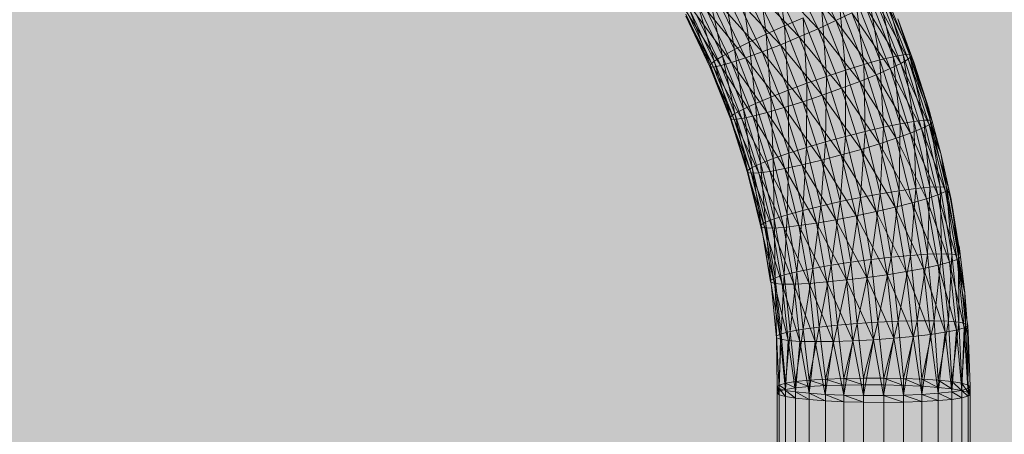
# Model space of a CAD drawing. Units: inches. Extents: x 0 to 164, y 0 to 40.
# Drawn here: x 33 to 33, y 35 to 35 of the extents above; entities that cross this region are included whole.
import ezdxf

# ---------------------------------------------------------------- set-up
doc = ezdxf.new("R2010")
doc.units = ezdxf.units.IN
doc.header["$MEASUREMENT"] = 0
doc.linetypes.add('CENTER2', pattern=[1.125, 0.75, -0.125, 0.125, -0.125])
doc.layers.add('CENTER1', color=2, linetype='CENTER2', lineweight=20)
doc.layers.add('CONTINUOUS1', color=7, linetype='Continuous', lineweight=20)

# ---------------------------------------------------------------- blocks, each defined once
blk = doc.blocks.new('CG_3D_BL3', base_point=(7.877242, 22.698514))
blk.add_hatch(color=256).paths.add_polyline_path([(7.877242, 22.698514), (7.877242, 22.323514), (7.993123, 22.341868), (8.097661, 22.395133), (8.180623, 22.478095), (8.233888, 22.582633), (8.252242, 22.698514)])
blk.add_arc((7.877242, 22.698514), 0.375, 270, 0)

msp = doc.modelspace()

# ---------------------------------------------------------------- linework, layer by layer
at = {"layer": 'CONTINUOUS1'}
for p, q in [((32.519112, 34.773727), (32.518006, 34.775238)), ((32.519673, 34.774117), (32.519586, 34.774807)), ((32.520219, 34.774173), (32.519921, 34.7748)), ((32.519337, 34.773158), (32.518334, 34.77474)), ((32.519673, 34.774117), (32.519392, 34.774707)), ((32.519392, 34.774707), (32.519479, 34.77403)), ((32.520031, 34.774087), (32.519739, 34.774702)), ((32.519739, 34.774702), (32.520219, 34.774173)), ((32.519479, 34.77403), (32.519204, 34.774607)), ((32.519204, 34.774607), (32.519299, 34.773945)), ((32.519831, 34.774001), (32.519545, 34.774602)), ((32.519545, 34.774602), (32.520031, 34.774087)), ((32.519031, 34.77451), (32.519299, 34.773945)), ((32.519143, 34.773866), (32.519031, 34.77451)), ((32.51935, 34.774505), (32.51963, 34.773917)), ((32.51935, 34.774505), (32.519831, 34.774001)), ((32.520933, 34.773809), (32.520667, 34.774485)), ((32.520667, 34.774485), (32.520827, 34.773789)), ((32.520999, 34.773812), (32.520731, 34.774493)), ((32.520731, 34.774493), (32.520933, 34.773809)), ((32.518879, 34.774421), (32.519143, 34.773866)), ((32.519016, 34.773797), (32.518879, 34.774421)), ((32.519163, 34.774416), (32.519436, 34.773841)), ((32.51963, 34.773917), (32.519163, 34.774416)), ((32.520685, 34.773755), (32.520426, 34.774415)), ((32.520426, 34.774415), (32.520514, 34.773707)), ((32.520827, 34.773789), (32.520564, 34.774459)), ((32.520564, 34.774459), (32.520685, 34.773755)), ((32.520643, 34.774394), (32.520986, 34.773764)), ((32.520909, 34.773719), (32.520643, 34.774394)), ((32.520719, 34.774444), (32.521021, 34.773796)), ((32.520986, 34.773764), (32.520719, 34.774444)), ((32.518671, 34.774283), (32.518928, 34.773742)), ((32.518884, 34.773704), (32.518671, 34.774283)), ((32.518756, 34.774343), (32.519016, 34.773797)), ((32.518928, 34.773742), (32.518756, 34.774343)), ((32.518849, 34.77428), (32.519112, 34.773727)), ((32.51926, 34.773777), (32.518849, 34.77428)), ((32.518993, 34.774339), (32.51926, 34.773777)), ((32.519436, 34.773841), (32.518993, 34.774339)), ((32.520071, 34.774284), (32.520118, 34.773581)), ((32.520322, 34.773648), (32.520071, 34.774284)), ((32.520259, 34.774355), (32.520322, 34.773648)), ((32.520514, 34.773707), (32.520259, 34.774355)), ((32.520531, 34.77433), (32.520909, 34.773719)), ((32.520793, 34.773663), (32.520531, 34.77433)), ((32.519523, 34.772574), (32.518626, 34.774221)), ((32.518626, 34.774221), (32.518882, 34.773684)), ((32.518628, 34.774242), (32.518884, 34.773704)), ((32.518882, 34.773684), (32.518628, 34.774242)), ((32.518663, 34.774221), (32.518921, 34.77368)), ((32.518738, 34.77424), (32.518998, 34.773695)), ((32.519873, 34.774203), (32.519673, 34.774117)), ((32.519873, 34.774203), (32.519912, 34.773509)), ((32.520118, 34.773581), (32.519873, 34.774203)), ((32.520219, 34.774173), (32.520031, 34.774087)), ((32.520388, 34.774255), (32.520219, 34.774173)), ((32.520473, 34.773528), (32.520219, 34.774173)), ((32.520219, 34.774173), (32.520646, 34.773598)), ((32.520646, 34.773598), (32.520388, 34.774255)), ((32.520388, 34.774255), (32.520793, 34.773663)), ((32.520875, 34.774191), (32.521049, 34.773722)), ((32.520999, 34.773812), (32.520875, 34.774191)), ((32.519479, 34.77403), (32.519673, 34.774117)), ((32.519713, 34.773435), (32.519673, 34.774117)), ((32.519673, 34.774117), (32.519912, 34.773509)), ((32.520031, 34.774087), (32.519831, 34.774001)), ((32.52028, 34.773455), (32.520031, 34.774087)), ((32.520031, 34.774087), (32.520473, 34.773528)), ((32.519299, 34.773945), (32.519479, 34.77403)), ((32.519479, 34.77403), (32.519529, 34.773362)), ((32.519713, 34.773435), (32.519479, 34.77403)), ((32.519831, 34.774001), (32.51963, 34.773917)), ((32.520075, 34.773382), (32.519831, 34.774001)), ((32.519831, 34.774001), (32.52028, 34.773455)), ((32.519143, 34.773866), (32.519016, 34.773797)), ((32.519299, 34.773945), (32.519143, 34.773866)), ((32.519143, 34.773866), (32.519368, 34.773294)), ((32.51933, 34.772615), (32.519143, 34.773866)), ((32.519368, 34.773294), (32.519299, 34.773945)), ((32.519299, 34.773945), (32.519529, 34.773362)), ((32.519436, 34.773841), (32.51963, 34.773917)), ((32.51963, 34.773917), (32.519868, 34.773312)), ((32.51963, 34.773917), (32.520075, 34.773382)), ((32.518928, 34.773742), (32.518884, 34.773704)), ((32.519016, 34.773797), (32.518928, 34.773742)), ((32.518928, 34.773742), (32.519148, 34.773186)), ((32.519103, 34.773151), (32.518928, 34.773742)), ((32.519016, 34.773797), (32.519238, 34.773234)), ((32.519148, 34.773186), (32.519016, 34.773797)), ((32.519112, 34.773727), (32.51926, 34.773777)), ((32.51926, 34.773777), (32.519436, 34.773841)), ((32.51926, 34.773777), (32.519489, 34.773197)), ((32.51967, 34.77325), (32.51926, 34.773777)), ((32.519436, 34.773841), (32.51967, 34.77325)), ((32.519868, 34.773312), (32.519436, 34.773841)), ((32.520514, 34.773707), (32.520685, 34.773755)), ((32.520685, 34.773755), (32.520827, 34.773789)), ((32.520685, 34.773755), (32.520725, 34.773043)), ((32.5209, 34.773079), (32.520685, 34.773755)), ((32.520827, 34.773789), (32.520933, 34.773809)), ((32.520827, 34.773789), (32.5209, 34.773079)), ((32.521044, 34.773104), (32.520827, 34.773789)), ((32.520986, 34.773764), (32.520909, 34.773719)), ((32.520933, 34.773809), (32.520999, 34.773812)), ((32.521153, 34.773116), (32.520933, 34.773809)), ((32.520933, 34.773809), (32.521044, 34.773104)), ((32.521021, 34.773796), (32.520986, 34.773764)), ((32.520986, 34.773764), (32.521242, 34.773097)), ((32.521207, 34.773068), (32.520986, 34.773764)), ((32.521049, 34.773722), (32.520999, 34.773812)), ((32.521202, 34.773246), (32.520999, 34.773812)), ((32.521333, 34.772763), (32.520999, 34.773812)), ((32.520999, 34.773812), (32.521153, 34.773116)), ((32.521049, 34.773722), (32.521021, 34.773796)), ((32.521021, 34.773796), (32.521202, 34.773246)), ((32.521242, 34.773097), (32.521021, 34.773796)), ((32.518884, 34.773704), (32.518882, 34.773684)), ((32.519668, 34.77198), (32.518882, 34.773684)), ((32.518882, 34.773684), (32.519101, 34.77313)), ((32.518882, 34.773684), (32.518921, 34.77368)), ((32.518884, 34.773704), (32.519103, 34.773151)), ((32.519101, 34.77313), (32.518884, 34.773704)), ((32.518921, 34.77368), (32.518998, 34.773695)), ((32.518921, 34.77368), (32.51914, 34.773124)), ((32.518998, 34.773695), (32.519112, 34.773727)), ((32.518998, 34.773695), (32.51922, 34.773133)), ((32.519112, 34.773727), (32.519337, 34.773158)), ((32.519489, 34.773197), (32.519112, 34.773727)), ((32.520118, 34.773581), (32.520322, 34.773648)), ((32.520322, 34.773648), (32.52032, 34.772945)), ((32.520322, 34.773648), (32.520514, 34.773707)), ((32.520528, 34.772998), (32.520322, 34.773648)), ((32.520514, 34.773707), (32.520528, 34.772998)), ((32.520725, 34.773043), (32.520514, 34.773707)), ((32.520793, 34.773663), (32.520646, 34.773598)), ((32.520909, 34.773719), (32.520793, 34.773663)), ((32.520793, 34.773663), (32.521128, 34.773028)), ((32.52101, 34.77298), (32.520793, 34.773663)), ((32.520909, 34.773719), (32.521207, 34.773068)), ((32.521128, 34.773028), (32.520909, 34.773719)), ((32.521049, 34.773722), (32.521202, 34.773246)), ((32.519912, 34.773509), (32.520118, 34.773581)), ((32.520118, 34.773581), (32.52011, 34.772887)), ((32.52032, 34.772945), (32.520118, 34.773581)), ((32.520646, 34.773598), (32.520473, 34.773528)), ((32.520646, 34.773598), (32.52101, 34.77298)), ((32.52086, 34.772925), (32.520646, 34.773598)), ((32.519529, 34.773362), (32.519713, 34.773435)), ((32.519912, 34.773509), (32.519713, 34.773435)), ((32.519719, 34.772766), (32.519713, 34.773435)), ((32.519713, 34.773435), (32.519907, 34.772826)), ((32.519912, 34.773509), (32.519907, 34.772826)), ((32.52011, 34.772887), (32.519912, 34.773509)), ((32.52028, 34.773455), (32.520075, 34.773382)), ((32.520473, 34.773528), (32.52028, 34.773455)), ((32.520486, 34.772807), (32.52028, 34.773455)), ((32.52028, 34.773455), (32.520683, 34.772867)), ((32.520473, 34.773528), (32.52086, 34.772925)), ((32.520683, 34.772867), (32.520473, 34.773528)), ((32.519529, 34.773362), (32.519368, 34.773294)), ((32.519554, 34.772709), (32.519529, 34.773362)), ((32.519529, 34.773362), (32.519719, 34.772766)), ((32.520075, 34.773382), (32.519868, 34.773312)), ((32.520276, 34.772748), (32.520075, 34.773382)), ((32.520075, 34.773382), (32.520486, 34.772807)), ((32.519238, 34.773234), (32.519148, 34.773186)), ((32.519368, 34.773294), (32.519238, 34.773234)), ((32.519238, 34.773234), (32.519422, 34.772658)), ((32.519473, 34.772035), (32.519368, 34.773294)), ((32.519368, 34.773294), (32.519554, 34.772709)), ((32.519489, 34.773197), (32.51967, 34.77325)), ((32.51967, 34.77325), (32.519868, 34.773312)), ((32.51967, 34.77325), (32.519862, 34.772644)), ((32.520065, 34.772693), (32.51967, 34.77325)), ((32.519868, 34.773312), (32.520065, 34.772693)), ((32.519868, 34.773312), (32.520276, 34.772748)), ((32.521202, 34.773246), (32.521333, 34.772763)), ((32.521202, 34.773246), (32.52122, 34.773115)), ((32.519103, 34.773151), (32.519101, 34.77313)), ((32.519774, 34.771378), (32.519101, 34.77313)), ((32.519101, 34.77313), (32.519281, 34.772563)), ((32.519101, 34.77313), (32.51914, 34.773124)), ((32.519148, 34.773186), (32.519103, 34.773151)), ((32.519103, 34.773151), (32.519283, 34.772584)), ((32.519281, 34.772563), (32.519103, 34.773151)), ((32.51914, 34.773124), (32.51922, 34.773133)), ((32.51914, 34.773124), (32.519322, 34.772555)), ((32.519148, 34.773186), (32.51933, 34.772615)), ((32.519283, 34.772584), (32.519148, 34.773186)), ((32.51922, 34.773133), (32.519337, 34.773158)), ((32.51922, 34.773133), (32.519403, 34.772558)), ((32.519337, 34.773158), (32.519489, 34.773197)), ((32.519678, 34.772603), (32.519337, 34.773158)), ((32.519337, 34.773158), (32.519523, 34.772574)), ((32.519862, 34.772644), (32.519489, 34.773197)), ((32.519489, 34.773197), (32.519678, 34.772603)), ((32.521044, 34.773104), (32.521153, 34.773116)), ((32.521153, 34.773116), (32.521215, 34.772406)), ((32.521325, 34.77241), (32.521153, 34.773116)), ((32.521153, 34.773116), (32.52122, 34.773115)), ((32.521393, 34.772405), (32.52122, 34.773115)), ((32.52122, 34.773115), (32.521325, 34.77241)), ((32.520528, 34.772998), (32.520725, 34.773043)), ((32.520725, 34.773043), (32.52069, 34.772335)), ((32.520725, 34.773043), (32.5209, 34.773079)), ((32.52089, 34.772367), (32.520725, 34.773043)), ((32.5209, 34.773079), (32.52089, 34.772367)), ((32.5209, 34.773079), (32.521044, 34.773104)), ((32.5209, 34.773079), (32.521068, 34.772391)), ((32.521128, 34.773028), (32.52101, 34.77298)), ((32.521044, 34.773104), (32.521068, 34.772391)), ((32.521215, 34.772406), (32.521044, 34.773104)), ((32.521207, 34.773068), (32.521128, 34.773028)), ((32.521128, 34.773028), (32.52138, 34.772359)), ((32.5213, 34.772324), (32.521128, 34.773028)), ((32.521242, 34.773097), (32.521207, 34.773068)), ((32.521333, 34.772763), (32.521207, 34.773068)), ((32.521207, 34.773068), (32.521416, 34.772385)), ((32.52138, 34.772359), (32.521207, 34.773068)), ((32.52011, 34.772887), (32.52032, 34.772945)), ((32.52032, 34.772945), (32.520266, 34.772253)), ((32.52032, 34.772945), (32.520528, 34.772998)), ((32.520479, 34.772296), (32.52032, 34.772945)), ((32.520528, 34.772998), (32.520479, 34.772296)), ((32.52069, 34.772335), (32.520528, 34.772998)), ((32.52086, 34.772925), (32.520683, 34.772867)), ((32.52101, 34.77298), (32.52086, 34.772925)), ((32.52086, 34.772925), (32.52118, 34.772284)), ((32.521028, 34.772239), (32.52086, 34.772925)), ((32.52101, 34.77298), (32.5213, 34.772324)), ((32.52118, 34.772284), (32.52101, 34.77298)), ((32.519719, 34.772766), (32.519907, 34.772826)), ((32.519868, 34.772159), (32.519907, 34.772826)), ((32.519907, 34.772826), (32.52011, 34.772887)), ((32.520059, 34.772206), (32.519907, 34.772826)), ((32.52011, 34.772887), (32.520059, 34.772206)), ((32.52011, 34.772887), (32.520266, 34.772253)), ((32.520486, 34.772807), (32.520276, 34.772748)), ((32.520683, 34.772867), (32.520486, 34.772807)), ((32.520486, 34.772807), (32.520848, 34.772193)), ((32.520647, 34.772147), (32.520486, 34.772807)), ((32.520683, 34.772867), (32.521028, 34.772239)), ((32.520848, 34.772193), (32.520683, 34.772867)), ((32.519554, 34.772709), (32.519422, 34.772658)), ((32.519719, 34.772766), (32.519554, 34.772709)), ((32.519576, 34.771446), (32.519554, 34.772709)), ((32.519554, 34.772709), (32.519701, 34.772113)), ((32.519701, 34.772113), (32.519719, 34.772766)), ((32.519719, 34.772766), (32.519868, 34.772159)), ((32.520276, 34.772748), (32.520065, 34.772693)), ((32.520276, 34.772748), (32.520647, 34.772147)), ((32.520434, 34.772102), (32.520276, 34.772748)), ((32.521333, 34.772763), (32.521441, 34.772275)), ((32.521333, 34.772763), (32.521393, 34.772405)), ((32.51933, 34.772615), (32.519283, 34.772584)), ((32.519422, 34.772658), (32.51933, 34.772615)), ((32.51933, 34.772615), (32.519473, 34.772035)), ((32.519425, 34.772006), (32.51933, 34.772615)), ((32.519422, 34.772658), (32.519566, 34.772071)), ((32.519523, 34.772574), (32.519678, 34.772603)), ((32.519678, 34.772603), (32.519862, 34.772644)), ((32.520014, 34.772026), (32.519678, 34.772603)), ((32.519678, 34.772603), (32.519827, 34.771999)), ((32.519862, 34.772644), (32.520065, 34.772693)), ((32.52022, 34.772061), (32.519862, 34.772644)), ((32.519862, 34.772644), (32.520014, 34.772026)), ((32.520065, 34.772693), (32.520434, 34.772102)), ((32.520065, 34.772693), (32.52022, 34.772061)), ((32.519283, 34.772584), (32.519281, 34.772563)), ((32.519651, 34.771379), (32.519281, 34.772563)), ((32.519281, 34.772563), (32.519423, 34.771986)), ((32.519281, 34.772563), (32.519322, 34.772555)), ((32.519283, 34.772584), (32.519425, 34.772006)), ((32.519423, 34.771986), (32.519283, 34.772584)), ((32.519322, 34.772555), (32.519403, 34.772558)), ((32.519322, 34.772555), (32.519464, 34.771974)), ((32.519403, 34.772558), (32.519523, 34.772574)), ((32.519403, 34.772558), (32.519547, 34.771972)), ((32.519827, 34.771999), (32.519523, 34.772574)), ((32.519523, 34.772574), (32.519668, 34.77198)), ((32.52089, 34.772367), (32.521068, 34.772391)), ((32.521068, 34.772391), (32.521009, 34.771682)), ((32.521215, 34.772406), (32.521068, 34.772391)), ((32.521189, 34.771694), (32.521068, 34.772391)), ((32.521189, 34.771694), (32.521215, 34.772406)), ((32.521325, 34.77241), (32.521215, 34.772406)), ((32.521338, 34.771698), (32.521215, 34.772406)), ((32.521338, 34.771698), (32.521325, 34.77241)), ((32.521449, 34.771695), (32.521325, 34.77241)), ((32.521325, 34.77241), (32.521393, 34.772405)), ((32.52138, 34.772359), (32.521416, 34.772385)), ((32.521393, 34.772405), (32.521449, 34.771695)), ((32.521441, 34.772275), (32.521393, 34.772405)), ((32.521588, 34.771287), (32.521393, 34.772405)), ((32.521416, 34.772385), (32.521541, 34.771664)), ((32.520479, 34.772296), (32.520266, 34.772253)), ((32.520378, 34.77161), (32.520479, 34.772296)), ((32.52069, 34.772335), (32.520479, 34.772296)), ((32.520594, 34.771639), (32.520479, 34.772296)), ((32.520594, 34.771639), (32.52069, 34.772335)), ((32.52069, 34.772335), (32.52089, 34.772367)), ((32.520807, 34.771663), (32.52069, 34.772335)), ((32.52089, 34.772367), (32.520807, 34.771663)), ((32.52089, 34.772367), (32.521009, 34.771682)), ((32.52118, 34.772284), (32.521028, 34.772239)), ((32.5213, 34.772324), (32.52118, 34.772284)), ((32.52118, 34.772284), (32.521424, 34.771611)), ((32.521303, 34.771579), (32.52118, 34.772284)), ((32.52138, 34.772359), (32.5213, 34.772324)), ((32.5213, 34.772324), (32.521505, 34.77164)), ((32.521424, 34.771611), (32.5213, 34.772324)), ((32.52138, 34.772359), (32.521541, 34.771664)), ((32.521505, 34.77164), (32.52138, 34.772359)), ((32.519868, 34.772159), (32.520059, 34.772206)), ((32.520059, 34.772206), (32.519976, 34.771543)), ((32.520059, 34.772206), (32.520266, 34.772253)), ((32.520059, 34.772206), (32.520169, 34.771578)), ((32.520266, 34.772253), (32.520169, 34.771578)), ((32.520378, 34.77161), (32.520266, 34.772253)), ((32.520848, 34.772193), (32.520647, 34.772147)), ((32.521028, 34.772239), (32.520848, 34.772193)), ((32.520848, 34.772193), (32.521148, 34.771545)), ((32.520966, 34.771511), (32.520848, 34.772193)), ((32.521028, 34.772239), (32.521303, 34.771579)), ((32.521148, 34.771545), (32.521028, 34.772239)), ((32.521441, 34.772275), (32.521541, 34.771664)), ((32.521441, 34.772275), (32.521518, 34.771685)), ((32.519566, 34.772071), (32.519473, 34.772035)), ((32.519701, 34.772113), (32.519566, 34.772071)), ((32.519566, 34.772071), (32.51967, 34.771476)), ((32.519638, 34.770852), (32.519701, 34.772113)), ((32.519868, 34.772159), (32.519701, 34.772113)), ((32.519701, 34.772113), (32.519806, 34.771509)), ((32.519806, 34.771509), (32.519868, 34.772159)), ((32.519868, 34.772159), (32.519976, 34.771543)), ((32.520434, 34.772102), (32.52022, 34.772061)), ((32.520647, 34.772147), (32.520434, 34.772102)), ((32.520434, 34.772102), (32.520763, 34.771478)), ((32.520548, 34.771448), (32.520434, 34.772102)), ((32.520647, 34.772147), (32.520966, 34.771511)), ((32.520763, 34.771478), (32.520647, 34.772147)), ((32.519425, 34.772006), (32.519423, 34.771986)), ((32.519714, 34.77078), (32.519423, 34.771986)), ((32.519423, 34.771986), (32.519464, 34.771974)), ((32.519473, 34.772035), (32.519425, 34.772006)), ((32.51963, 34.770793), (32.519425, 34.772006)), ((32.519526, 34.771401), (32.519425, 34.772006)), ((32.519464, 34.771974), (32.519567, 34.771386)), ((32.519464, 34.771974), (32.519547, 34.771972)), ((32.519528, 34.771421), (32.519473, 34.772035)), ((32.519473, 34.772035), (32.519576, 34.771446)), ((32.519547, 34.771972), (32.519668, 34.77198)), ((32.519547, 34.771972), (32.519651, 34.771379)), ((32.519668, 34.77198), (32.519827, 34.771999)), ((32.519934, 34.771386), (32.519668, 34.77198)), ((32.519668, 34.77198), (32.519774, 34.771378)), ((32.519827, 34.771999), (32.520014, 34.772026)), ((32.520123, 34.771401), (32.519827, 34.771999)), ((32.519827, 34.771999), (32.519934, 34.771386)), ((32.520014, 34.772026), (32.52022, 34.772061)), ((32.520331, 34.771422), (32.520014, 34.772026)), ((32.520014, 34.772026), (32.520123, 34.771401)), ((32.52022, 34.772061), (32.520548, 34.771448)), ((32.52022, 34.772061), (32.520331, 34.771422)), ((32.521526, 34.771783), (32.521518, 34.771685)), ((32.521526, 34.771783), (32.521588, 34.771287)), ((32.520594, 34.771639), (32.520807, 34.771663)), ((32.520807, 34.771663), (32.520663, 34.770976)), ((32.520807, 34.771663), (32.521009, 34.771682)), ((32.520878, 34.770985), (32.520807, 34.771663)), ((32.521009, 34.771682), (32.520878, 34.770985)), ((32.521189, 34.771694), (32.521009, 34.771682)), ((32.521081, 34.77099), (32.521009, 34.771682)), ((32.521189, 34.771694), (32.521081, 34.77099)), ((32.521338, 34.771698), (32.521189, 34.771694)), ((32.521263, 34.77099), (32.521189, 34.771694)), ((32.521338, 34.771698), (32.521263, 34.77099)), ((32.521412, 34.770984), (32.521338, 34.771698)), ((32.521338, 34.771698), (32.521449, 34.771695)), ((32.521449, 34.771695), (32.521412, 34.770984)), ((32.521524, 34.770974), (32.521449, 34.771695)), ((32.521449, 34.771695), (32.521518, 34.771685)), ((32.521505, 34.77164), (32.521541, 34.771664)), ((32.521518, 34.771685), (32.521524, 34.770974)), ((32.521518, 34.771685), (32.521594, 34.770959)), ((32.519976, 34.771543), (32.520169, 34.771578)), ((32.520169, 34.771578), (32.520041, 34.770922)), ((32.520378, 34.77161), (32.520169, 34.771578)), ((32.520235, 34.770943), (32.520169, 34.771578)), ((32.520378, 34.77161), (32.520235, 34.770943)), ((32.520594, 34.771639), (32.520378, 34.77161)), ((32.520446, 34.770962), (32.520378, 34.77161)), ((32.520594, 34.771639), (32.520446, 34.770962)), ((32.520727, 34.770382), (32.520594, 34.771639)), ((32.521303, 34.771579), (32.521148, 34.771545)), ((32.521424, 34.771611), (32.521303, 34.771579)), ((32.521377, 34.770867), (32.521303, 34.771579)), ((32.521303, 34.771579), (32.521498, 34.770891)), ((32.521505, 34.77164), (32.521424, 34.771611)), ((32.521498, 34.770891), (32.521424, 34.771611)), ((32.521424, 34.771611), (32.52158, 34.770914)), ((32.52158, 34.770914), (32.521505, 34.77164)), ((32.521588, 34.771287), (32.521505, 34.77164)), ((32.521505, 34.77164), (32.521617, 34.770936)), ((32.519576, 34.771446), (32.519528, 34.771421)), ((32.51967, 34.771476), (32.519576, 34.771446)), ((32.51959, 34.77083), (32.519576, 34.771446)), ((32.519576, 34.771446), (32.519638, 34.770852)), ((32.519806, 34.771509), (32.51967, 34.771476)), ((32.51967, 34.771476), (32.519734, 34.770876)), ((32.519734, 34.770876), (32.519806, 34.771509)), ((32.519976, 34.771543), (32.519806, 34.771509)), ((32.519806, 34.771509), (32.519871, 34.770899)), ((32.519871, 34.770899), (32.519976, 34.771543)), ((32.519976, 34.771543), (32.520041, 34.770922)), ((32.520548, 34.771448), (32.520331, 34.771422)), ((32.520763, 34.771478), (32.520548, 34.771448)), ((32.520617, 34.770788), (32.520548, 34.771448)), ((32.520548, 34.771448), (32.520834, 34.770803)), ((32.520966, 34.771511), (32.520763, 34.771478)), ((32.520834, 34.770803), (32.520763, 34.771478)), ((32.520763, 34.771478), (32.521038, 34.770822)), ((32.521148, 34.771545), (32.520966, 34.771511)), ((32.521038, 34.770822), (32.520966, 34.771511)), ((32.520966, 34.771511), (32.521221, 34.770843)), ((32.521221, 34.770843), (32.521148, 34.771545)), ((32.521148, 34.771545), (32.521377, 34.770867)), ((32.519528, 34.771421), (32.519526, 34.771401)), ((32.519526, 34.771401), (32.519567, 34.771386)), ((32.519528, 34.771421), (32.519588, 34.77081)), ((32.519588, 34.77081), (32.519528, 34.771421)), ((32.519567, 34.771386), (32.51963, 34.770793)), ((32.519567, 34.771386), (32.519651, 34.771379)), ((32.519651, 34.771379), (32.519714, 34.77078)), ((32.519838, 34.770771), (32.519651, 34.771379)), ((32.519651, 34.771379), (32.519774, 34.771378)), ((32.519774, 34.771378), (32.519934, 34.771386)), ((32.519774, 34.771378), (32.519838, 34.770771)), ((32.519999, 34.770768), (32.519774, 34.771378)), ((32.519934, 34.771386), (32.520123, 34.771401)), ((32.519934, 34.771386), (32.519999, 34.770768)), ((32.520189, 34.770769), (32.519934, 34.771386)), ((32.520123, 34.771401), (32.520331, 34.771422)), ((32.520123, 34.771401), (32.520189, 34.770769)), ((32.520399, 34.770776), (32.520123, 34.771401)), ((32.520331, 34.771422), (32.520399, 34.770776)), ((32.520331, 34.771422), (32.520617, 34.770788)), ((32.521594, 34.770959), (32.521588, 34.771287)), ((32.521588, 34.771287), (32.521627, 34.770788)), ((32.520041, 34.770922), (32.519871, 34.770899)), ((32.519935, 34.770358), (32.520041, 34.770922)), ((32.520041, 34.770922), (32.520235, 34.770943)), ((32.520041, 34.770922), (32.520108, 34.77037)), ((32.520108, 34.77037), (32.520235, 34.770943)), ((32.520235, 34.770943), (32.520446, 34.770962)), ((32.520304, 34.770378), (32.520235, 34.770943)), ((32.520304, 34.770378), (32.520446, 34.770962)), ((32.520446, 34.770962), (32.520663, 34.770976)), ((32.520513, 34.770382), (32.520446, 34.770962)), ((32.520663, 34.770976), (32.520513, 34.770382)), ((32.520663, 34.770976), (32.520878, 34.770985)), ((32.520727, 34.770382), (32.520878, 34.770985)), ((32.520878, 34.770985), (32.521081, 34.77099)), ((32.520937, 34.770378), (32.520878, 34.770985)), ((32.520937, 34.770378), (32.521081, 34.77099)), ((32.521132, 34.77037), (32.521081, 34.77099)), ((32.521081, 34.77099), (32.521263, 34.77099)), ((32.521132, 34.77037), (32.521263, 34.77099)), ((32.521305, 34.770358), (32.521263, 34.77099)), ((32.521263, 34.77099), (32.521412, 34.770984)), ((32.521412, 34.770984), (32.521305, 34.770358)), ((32.521448, 34.770344), (32.521412, 34.770984)), ((32.521412, 34.770984), (32.521524, 34.770974)), ((32.521524, 34.770974), (32.521448, 34.770344)), ((32.521555, 34.770327), (32.521524, 34.770974)), ((32.521524, 34.770974), (32.521594, 34.770959)), ((32.521555, 34.770327), (32.521594, 34.770959)), ((32.521617, 34.770936), (32.52158, 34.770914)), ((32.521621, 34.770308), (32.521594, 34.770959)), ((32.521627, 34.770788), (32.521594, 34.770959)), ((32.52162, 34.77027), (32.521617, 34.770936)), ((32.521627, 34.770788), (32.521617, 34.770936)), ((32.51959, 34.77083), (32.519588, 34.77081)), ((32.519638, 34.770852), (32.51959, 34.77083)), ((32.519596, 34.770289), (32.51959, 34.77083)), ((32.51959, 34.77083), (32.519618, 34.77027)), ((32.519618, 34.770308), (32.519638, 34.770852)), ((32.519734, 34.770876), (32.519638, 34.770852)), ((32.519638, 34.770852), (32.519685, 34.770327)), ((32.519685, 34.770327), (32.519734, 34.770876)), ((32.519871, 34.770899), (32.519734, 34.770876)), ((32.519734, 34.770876), (32.519792, 34.770344)), ((32.519792, 34.770344), (32.519871, 34.770899)), ((32.519871, 34.770899), (32.519935, 34.770358)), ((32.521038, 34.770822), (32.520834, 34.770803)), ((32.520935, 34.7702), (32.521038, 34.770822)), ((32.521221, 34.770843), (32.521038, 34.770822)), ((32.52113, 34.770208), (32.521038, 34.770822)), ((32.52113, 34.770208), (32.521221, 34.770843)), ((32.521377, 34.770867), (32.521221, 34.770843)), ((32.521304, 34.77022), (32.521221, 34.770843)), ((32.521304, 34.77022), (32.521377, 34.770867)), ((32.521498, 34.770891), (32.521377, 34.770867)), ((32.521447, 34.770234), (32.521377, 34.770867)), ((32.521447, 34.770234), (32.521498, 34.770891)), ((32.52158, 34.770914), (32.521498, 34.770891)), ((32.521554, 34.770251), (32.521498, 34.770891)), ((32.521554, 34.770251), (32.52158, 34.770914)), ((32.52162, 34.77027), (32.52158, 34.770914)), ((32.519588, 34.77081), (32.519596, 34.770289)), ((32.519588, 34.77081), (32.51963, 34.770793)), ((32.51963, 34.770793), (32.519618, 34.77027)), ((32.519684, 34.770251), (32.51963, 34.770793)), ((32.51963, 34.770793), (32.519714, 34.77078)), ((32.519714, 34.77078), (32.519684, 34.770251)), ((32.519791, 34.770234), (32.519714, 34.77078)), ((32.519714, 34.77078), (32.519838, 34.770771)), ((32.519838, 34.770771), (32.519791, 34.770234)), ((32.519934, 34.77022), (32.519838, 34.770771)), ((32.519838, 34.770771), (32.519999, 34.770768)), ((32.519999, 34.770768), (32.519934, 34.77022)), ((32.519999, 34.770768), (32.520189, 34.770769)), ((32.520107, 34.770208), (32.519999, 34.770768)), ((32.520189, 34.770769), (32.520107, 34.770208)), ((32.520189, 34.770769), (32.520399, 34.770776)), ((32.520302, 34.7702), (32.520189, 34.770769)), ((32.520302, 34.7702), (32.520399, 34.770776)), ((32.520617, 34.770788), (32.520399, 34.770776)), ((32.520511, 34.770196), (32.520399, 34.770776)), ((32.520511, 34.770196), (32.520617, 34.770788)), ((32.520834, 34.770803), (32.520617, 34.770788)), ((32.520725, 34.770196), (32.520617, 34.770788)), ((32.520725, 34.770196), (32.520834, 34.770803)), ((32.520935, 34.7702), (32.520834, 34.770803)), ((32.521627, 34.770788), (32.52162, 34.77027)), ((32.521627, 34.770788), (32.521643, 34.770289)), ((32.519596, 34.770289), (32.519618, 34.770308)), ((32.519618, 34.770308), (32.519685, 34.770327)), ((32.519618, 34.770308), (32.519619, 34.762897)), ((32.519618, 34.770308), (32.519685, 34.770262)), ((32.519685, 34.770327), (32.519792, 34.770344)), ((32.519685, 34.770327), (32.519685, 34.762878)), ((32.519792, 34.770278), (32.519685, 34.770327)), ((32.519792, 34.770344), (32.519791, 34.762861)), ((32.519792, 34.770344), (32.519935, 34.770358)), ((32.519935, 34.770291), (32.519792, 34.770344)), ((32.519935, 34.770358), (32.519934, 34.762847)), ((32.519935, 34.770358), (32.520108, 34.77037)), ((32.520109, 34.770302), (32.519935, 34.770358)), ((32.520109, 34.770302), (32.519935, 34.770291)), ((32.520108, 34.77037), (32.520107, 34.762835)), ((32.520108, 34.77037), (32.520304, 34.770378)), ((32.520304, 34.770308), (32.520108, 34.77037)), ((32.520304, 34.770308), (32.520109, 34.770302)), ((32.520304, 34.770378), (32.520303, 34.762828)), ((32.520304, 34.770378), (32.520513, 34.770382)), ((32.520513, 34.770311), (32.520304, 34.770378)), ((32.520513, 34.770311), (32.520304, 34.770308)), ((32.520513, 34.770382), (32.520512, 34.762823)), ((32.520513, 34.770382), (32.520727, 34.770382)), ((32.520727, 34.770309), (32.520513, 34.770311)), ((32.520727, 34.770382), (32.520726, 34.762823)), ((32.520937, 34.770303), (32.520727, 34.770382)), ((32.520727, 34.770382), (32.520937, 34.770378)), ((32.520937, 34.770303), (32.520727, 34.770309)), ((32.520937, 34.770378), (32.520935, 34.762828)), ((32.520937, 34.770378), (32.520937, 34.770303)), ((32.521132, 34.770294), (32.520937, 34.770378)), ((32.520937, 34.770378), (32.521132, 34.77037)), ((32.521132, 34.770294), (32.520937, 34.770303)), ((32.521132, 34.77037), (32.521131, 34.762835)), ((32.521305, 34.770281), (32.521132, 34.77037)), ((32.521132, 34.77037), (32.521305, 34.770358)), ((32.521305, 34.770281), (32.521132, 34.770294)), ((32.521304, 34.762847), (32.521305, 34.770358)), ((32.521448, 34.770266), (32.521305, 34.770358)), ((32.521305, 34.770358), (32.521448, 34.770344)), ((32.521448, 34.762861), (32.521448, 34.770344)), ((32.521555, 34.770248), (32.521448, 34.770344)), ((32.521448, 34.770344), (32.521555, 34.770327)), ((32.521555, 34.762878), (32.521555, 34.770327)), ((32.521621, 34.770229), (32.521555, 34.770327)), ((32.521555, 34.770327), (32.521621, 34.770308)), ((32.521621, 34.762897), (32.521621, 34.770308)), ((32.521643, 34.770209), (32.521621, 34.770308)), ((32.521621, 34.770308), (32.521643, 34.770289)), ((32.519596, 34.770289), (32.519596, 34.762916)), ((32.519596, 34.770289), (32.519618, 34.770244)), ((32.519596, 34.770289), (32.519618, 34.770205)), ((32.519618, 34.77027), (32.519596, 34.770289)), ((32.519618, 34.770244), (32.519596, 34.770224)), ((32.519596, 34.770224), (32.519618, 34.770205)), ((32.519618, 34.77027), (32.519684, 34.770186)), ((32.519684, 34.770251), (32.519618, 34.77027)), ((32.519685, 34.770262), (32.519618, 34.770244)), ((32.519618, 34.770205), (32.519684, 34.770186)), ((32.519684, 34.770251), (32.519791, 34.770168)), ((32.519791, 34.770234), (32.519684, 34.770251)), ((32.519792, 34.770278), (32.519685, 34.770262)), ((32.519791, 34.770234), (32.519934, 34.770153)), ((32.519934, 34.77022), (32.519791, 34.770234)), ((32.519935, 34.770291), (32.519792, 34.770278)), ((32.519934, 34.77022), (32.520107, 34.77014)), ((32.520107, 34.770208), (32.519934, 34.77022)), ((32.520107, 34.770208), (32.520302, 34.770131)), ((32.520302, 34.7702), (32.520107, 34.770208)), ((32.520302, 34.7702), (32.520511, 34.770125)), ((32.520511, 34.770196), (32.520302, 34.7702)), ((32.520725, 34.770196), (32.520511, 34.770196)), ((32.520935, 34.7702), (32.520725, 34.770196)), ((32.520725, 34.770196), (32.520935, 34.770126)), ((32.52113, 34.770208), (32.520935, 34.7702)), ((32.520935, 34.770126), (32.520935, 34.7702)), ((32.520935, 34.7702), (32.52113, 34.770132)), ((32.521304, 34.77022), (32.52113, 34.770208)), ((32.52113, 34.770208), (32.521303, 34.770143)), ((32.521447, 34.770234), (32.521304, 34.77022)), ((32.521304, 34.77022), (32.521447, 34.770156)), ((32.521448, 34.770266), (32.521305, 34.770281)), ((32.521554, 34.770251), (32.521447, 34.770234)), ((32.521447, 34.770234), (32.521554, 34.770172)), ((32.521555, 34.770248), (32.521448, 34.770266)), ((32.52162, 34.77027), (32.521554, 34.770251)), ((32.521554, 34.770251), (32.52162, 34.77019)), ((32.521554, 34.770172), (32.52162, 34.77019)), ((32.521621, 34.770229), (32.521555, 34.770248)), ((32.521643, 34.770289), (32.52162, 34.77027)), ((32.52162, 34.77027), (32.521643, 34.770209)), ((32.52162, 34.77019), (32.521643, 34.770209)), ((32.521643, 34.770209), (32.521621, 34.770229)), ((32.521644, 34.762916), (32.521643, 34.770289)), ((32.519684, 34.770186), (32.519791, 34.770168)), ((32.519791, 34.770168), (32.519934, 34.770153)), ((32.519934, 34.770153), (32.520107, 34.77014)), ((32.520107, 34.77014), (32.520302, 34.770131)), ((32.520302, 34.770131), (32.520511, 34.770125)), ((32.520511, 34.770125), (32.520725, 34.770123)), ((32.520725, 34.770123), (32.520935, 34.770126)), ((32.520935, 34.770126), (32.52113, 34.770132)), ((32.52113, 34.770132), (32.521303, 34.770143)), ((32.521303, 34.770143), (32.521447, 34.770156)), ((32.521447, 34.770156), (32.521554, 34.770172))]:
    msp.add_line(p, q, dxfattribs=at)
msp.add_arc((32.438005, 35.631627), 0.949, 195.921687, 344.078313, dxfattribs=at)

# ---------------------------------------------------------------- block references
at = {"layer": 'CENTER1'}
msp.add_blockref('CG_3D_BL3', (32.438005, 34.993377), dxfattribs=at)

doc.saveas('drawing.dxf')
